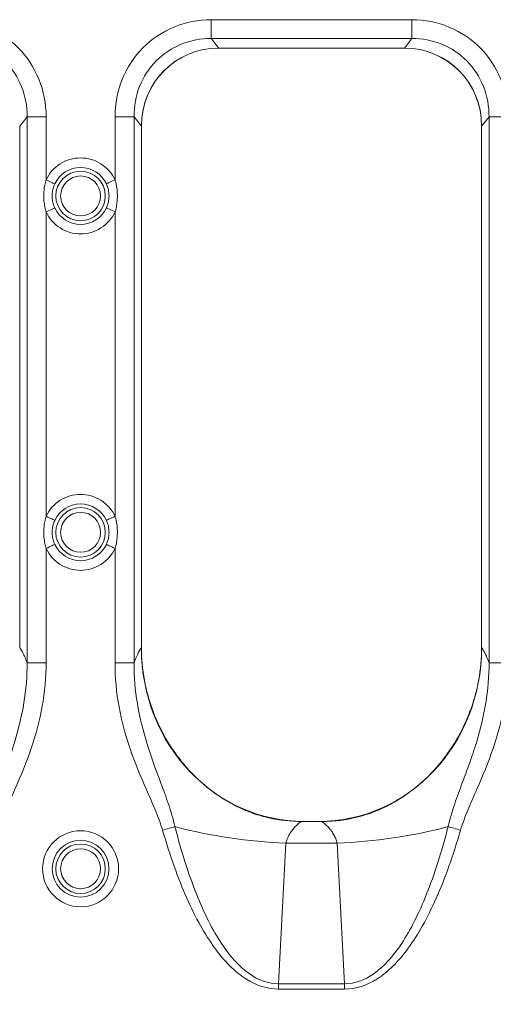
# Model space of a CAD drawing. Units: inches. Extents: x 0.98 to 7.45, y 0.79 to 10.26.
# Drawn here: x 3.04 to 3.23, y 6.69 to 7.09 of the extents above; entities that cross this region are included whole.
import ezdxf

# ---------------------------------------------------------------- set-up
doc = ezdxf.new("R2010")
doc.units = ezdxf.units.IN
doc.header["$MEASUREMENT"] = 0
doc.styles.add('SLDTEXTSTYLE0', font='TXT', dxfattribs={"width": 0.605})
doc.dimstyles.new('SLDDIMSTYLE0', dxfattribs={"dimtxt": 0.08089192708333333, "dimasz": 0.13, "dimexe": 0, "dimexo": 0.0625, "dimgap": 0.02022298177083333, "dimtad": 1, "dimlfac": 5, "dimrnd": 1e-09, "dimdsep": 46, "dimtxsty": 'SLDTEXTSTYLE0', "dimsah": 1, "dimcen": 0.09, "dimadec": 0, "dimazin": 2, "dimtfac": 1, "dimtmove": 0, "dimatfit": 0, "dimfxl": 0, "dimfrac": 2, "dimtolj": 1, "dimtzin": 12, "dimarcsym": 0})

# ---------------------------------------------------------------- blocks, each defined once
blk = doc.blocks.new('_D')
at = {"color": 7, "linetype": 'Continuous', "lineweight": 0}
for p, q in [((2.709803263591844, 6.794189435946343), (2.709803263591851, 6.1581562725044)), ((2.848385940757199, 6.794189435946345), (2.848385940757205, 6.158156272504402)), ((2.102934688199773, 6.340273269719972), (2.084416169523114, 6.340273269719972)), ((2.084416169523114, 6.340273269719972), (2.084416169523115, 6.216044875650315)), ((2.457872971047441, 6.340273269719977), (2.4763914897241, 6.340273269719977)), ((2.4763914897241, 6.340273269719977), (2.4763914897241, 6.216044875650319)), ((2.084416169523115, 6.216044875650315), (2.102934688199774, 6.216044875650315)), ((2.4763914897241, 6.216044875650319), (2.457872971047442, 6.216044875650319)), ((2.70980326359185, 6.197526351244558), (1.768058146617993, 6.197526351244543)), ((2.70980326359185, 6.197526351244558), (2.848385940757205, 6.19752635124456)), ((2.848385940757205, 6.19752635124456), (3.098385940757205, 6.197526351244564))]:
    blk.add_line(p, q, dxfattribs=at)
for points in [[(2.70980326359185, 6.197526351244558), (2.57980326359185, 6.217526351244556), (2.57980326359185, 6.177526351244557)], [(2.848385940757205, 6.19752635124456), (2.978385940757204, 6.177526351244561), (2.978385940757204, 6.21752635124456)]]:
    blk.add_solid(points, dxfattribs=at)
at = {"color": 7, "linetype": 'Continuous', "lineweight": 0, "char_height": 0.08333333333333333, "attachment_point": 1, "style": 'SLDTEXTSTYLE0'}
for s, insert in [('0.69in', (1.768058146617991, 6.323467185006336)), ('18mm', (2.126082835686231, 6.32346718500634))]:
    blk.add_mtext(s, dxfattribs=dict(at, insert=insert))

msp = doc.modelspace()

# ---------------------------------------------------------------- linework, layer by layer
at = {"color": 7, "linetype": 'Continuous', "lineweight": 15}
for p, q in [((3.19636873602385, 7.089373763593184), (3.114576379562798, 7.089373763593183)), ((3.114576379562798, 7.089373763593183), (3.114576379562799, 7.081686394231664)), ((3.19636873602385, 7.089373763593184), (3.19636873602385, 7.081686394231664)), ((3.117653674680289, 7.077817317260904), (3.114576379562799, 7.081686394231664)), ((3.114576379562799, 7.081686394231664), (3.19636873602385, 7.081686394231664)), ((3.193291426239862, 7.077817317260904), (3.19636873602385, 7.081686394231664)), ((3.117621555051338, 7.077817317260904), (3.193323545868813, 7.077817317260904)), ((3.117653674680289, 7.077817317260904), (3.193291426239862, 7.077817317260904)), ((3.036574931308852, 7.046070459336648), (3.039592827112529, 7.049864836170349)), ((3.039592827112529, 7.049864836170349), (3.039592827112531, 6.827474619241114)), ((3.047347209533241, 7.049864836170351), (3.039592827112529, 7.049864836170349)), ((3.047347209533241, 7.024136463386709), (3.047347209533241, 7.049864836170351)), ((3.07540894136172, 7.049864836170351), (3.07540894136172, 7.024136463386709)), ((3.083163323782433, 7.049864836170351), (3.07540894136172, 7.049864836170351)), ((3.083163323782433, 7.049864836170351), (3.08618121958611, 7.046070459336648)), ((3.083163323782435, 6.827474619241114), (3.083163323782433, 7.049864836170351)), ((3.224763896000539, 7.046070459336651), (3.227781791804216, 7.049864836170352)), ((3.235536174224929, 7.049864836170352), (3.227781791804216, 7.049864836170352)), ((3.227781791804216, 7.049864836170352), (3.227781791804219, 6.827474619241116)), ((3.036574931308852, 7.046333055636447), (3.036574931308854, 6.83355951428122)), ((3.036574931308852, 7.046070459336648), (3.036574931308854, 6.833686174151368)), ((3.086181219586112, 6.833559514281221), (3.08618121958611, 7.046333055636447)), ((3.086181219586112, 6.833686174151368), (3.08618121958611, 7.046070459336648)), ((3.224763896000539, 7.046333055636448), (3.224763896000542, 6.833559514281222)), ((3.224763896000539, 7.046070459336651), (3.224763896000542, 6.83368617415137)), ((3.047347209533243, 6.887128587446715), (3.047347209533241, 7.011066187042323)), ((3.07540894136172, 7.011066187042323), (3.071874784855265, 7.012712281359834)), ((3.07540894136172, 7.011066187042323), (3.075408941361722, 6.887128587446717)), ((3.047347209533243, 6.827474619241114), (3.047347209533243, 6.874058318435578)), ((3.075408941361722, 6.874058318435579), (3.075408941361723, 6.827474619241114)), ((3.047347209533243, 6.827474619241114), (3.039592827112531, 6.827474619241114)), ((3.075408941361723, 6.827474619241114), (3.083163323782435, 6.827474619241114)), ((3.235536174224931, 6.827474619241116), (3.227781791804219, 6.827474619241116)), ((3.159565977172464, 6.762856672379818), (3.151379109081196, 6.762856672379818)), ((3.15266914484526, 6.762856672379818), (3.158275970741395, 6.762856672379818)), ((3.144982580307776, 6.754026179723756), (3.142035993013671, 6.696780025036219)), ((3.144982580307776, 6.754026179723756), (3.165962535278879, 6.754026179723756)), ((3.168909093239991, 6.69678002503622), (3.165962535278879, 6.754026179723756)), ((3.142035993013671, 6.694573597191728), (3.142035993013671, 6.696780025036219)), ((3.168909093239991, 6.69678002503622), (3.142035993013671, 6.696780025036219)), ((3.168909093239991, 6.69678002503622), (3.168909093239991, 6.694573597191729)), ((3.142035993013671, 6.694573597191728), (3.168909093239991, 6.694573597191729))]:
    msp.add_line(p, q, dxfattribs=at)
at = {"color": 7, "linetype": 'Continuous', "lineweight": 15, "flags": 128}
for points in [[(3.047347209533241, 7.024136463386709), (3.047982268863648, 7.02384067680366), (3.048597059094872, 7.023554328111584), (3.049171956453609, 7.02328656187151), (3.049688598485316, 7.023045921318077), (3.050130529380093, 7.022840084362589), (3.050483581301607, 7.022675636262307), (3.050736578378963, 7.022557805623498), (3.050881336706702, 7.022490369069197)], [(3.071874784855265, 7.022490369069197), (3.072019572515999, 7.022557805623498), (3.07227254026036, 7.022675636262307), (3.072625621514869, 7.022840084362589), (3.073067523076651, 7.023045921318077), (3.073584194441353, 7.02328656187151), (3.074159091800089, 7.023554328111585), (3.074773882031313, 7.02384067680366), (3.07540894136172, 7.024136463386709)], [(3.050881336706703, 7.012712281359834), (3.050736578378964, 7.012644844805534), (3.050483581301607, 7.012527021499972), (3.050130529380093, 7.012362566066442), (3.049688598485316, 7.012156736444203), (3.049171956453609, 7.011916095890769), (3.048597059094873, 7.011648329650695), (3.047982268863648, 7.01136198095862), (3.047347209533241, 7.011066187042323)], [(3.047347209533243, 6.887128587446715), (3.04798226886365, 6.886832808196917), (3.048597059094874, 6.886546459504841), (3.04917195645361, 6.886278678598268), (3.049688598485318, 6.886038045378085), (3.050130529380094, 6.885832215755845), (3.050483581301608, 6.885667760322315), (3.050736578378964, 6.885549929683505), (3.050881336706704, 6.885482493129204)], [(3.075408941361722, 6.887128587446717), (3.074773882031315, 6.886832808196917), (3.074159091800091, 6.886546459504841), (3.073584194441354, 6.886278678598268), (3.073067523076652, 6.886038045378085), (3.07262562151487, 6.885832215755846), (3.072272540260362, 6.885667760322315), (3.072019572516, 6.885549929683505), (3.071874784855266, 6.885482493129205)], [(3.050881336706704, 6.875704412753089), (3.050736578378964, 6.875636976198789), (3.050483581301608, 6.875519145559979), (3.050130529380094, 6.875354690126448), (3.049688598485318, 6.87514886050421), (3.04917195645361, 6.874908227284026), (3.048597059094874, 6.874640461043951), (3.04798226886365, 6.874354097685378), (3.047347209533243, 6.874058318435578)], [(3.075408941361722, 6.874058318435579), (3.074773882031315, 6.874354097685378), (3.074159091800091, 6.874640461043951), (3.073584194441354, 6.874908227284026), (3.073067523076652, 6.87514886050421), (3.07262562151487, 6.87535469012645), (3.072272540260362, 6.875519145559979), (3.072019572516, 6.875636976198789), (3.071874784855266, 6.87570441275309)], [(3.099797947617842, 6.760742203473009), (3.099264820443239, 6.760587119931214), (3.098694733695597, 6.760421329846435), (3.098092409987025, 6.760246123870429), (3.097462777260596, 6.760062997985915), (3.096811027456332, 6.75987344817561), (3.096142528512222, 6.759679029088223), (3.095462795031227, 6.759481324705454), (3.094777429615294, 6.759281977674996)], [(3.211147167968813, 6.76074220347301), (3.211680295143416, 6.760587119931214), (3.212250381891059, 6.760421329846436), (3.212852720266127, 6.76024612387043), (3.213482338326059, 6.760062997985917), (3.214134088130323, 6.759873448175612), (3.214802572407936, 6.759679029088225), (3.21548230588893, 6.759481324705456), (3.216167685971361, 6.759281977674997)]]:
    msp.add_lwpolyline(points, dxfattribs=at)
at = {"color": 7, "linetype": 'Continuous', "lineweight": 15}
for centre, radius in [((3.061378066741448, 7.017601327647906), 0.01008067191127493), ((3.061378072873106, 7.017601308881645), 0.008131323491877122), ((3.06137806674145, 6.880593453632159), 0.01008067191127537), ((3.061378067799689, 6.880593431974002), 0.008131318418483646), ((3.061378071100378, 6.743585618105072), 0.01547816020887123), ((3.061378066741451, 6.74358557961641), 0.01157945672395355), ((3.061378066741451, 6.74358557961641), 0.01008067191127493), ((3.06137807384081, 6.743585571852667), 0.00813132445955385)]:
    msp.add_circle(centre, radius, dxfattribs=at)
for centre, radius, start, end in [((3.061378066741448, 7.017601327647906), 0.01157945672395418, 24.97464079914349, 155.0253592008584), ((3.061378066741448, 7.017601327647906), 0.01157945672395337, 204.9746407991443, 335.0253592008574), ((3.06137806674145, 6.880593453632159), 0.01157945672395378, 24.97464079914442, 155.0253592008574), ((3.06137806674145, 6.880593453632159), 0.01157945672395415, 204.9746407991474, 335.0253592008533), ((3.153032460822745, 6.963541355661839), 0.209669763019543, 255.2917659433762, 267.799694349668), ((3.157912654763898, 6.963541355661872), 0.2096697630195762, 272.2003056503364, 284.7082340566265)]:
    msp.add_arc(centre, radius, start, end, dxfattribs=at)
for centre, major_axis, ratio, start_param, end_param in [((3.117700511695222, 7.046253998297537), (0.01600078358390977, -0.02723383866315476), 0.9971368155158918, 2.611641830677616, 4.179933498721837), ((3.118882750541548, 7.044830676904171), (0.02083548949353808, -0.02619631321146265), 0.9621436710723797, 2.488402635633054, 4.02160576376254), ((3.1920623593193, 7.044830676904172), (0.02083548949353808, 0.02619631321146265), 0.9621436710723571, 5.403172198722628, 6.936375325136365), ((3.193244598165626, 7.046253998297538), (0.01600078358390932, 0.02723383866315476), 0.9971368155158968, 5.24484446204756, 6.813136130091763), ((3.153553710152978, 6.834500150669648), (0.00752491081655604, 0.07129411292679588), 0.9390809322362742, 1.682721005694281, 3.240387551283344), ((3.157391399707875, 6.834500150669647), (-0.007524910816558261, 0.07129411292679677), 0.9390809322362622, 3.042797755896237, 4.600464301485317)]:
    msp.add_ellipse(centre, major_axis=major_axis, ratio=ratio, start_param=start_param, end_param=end_param, dxfattribs=at)
for points in [[(3.008179756583086, 7.089373763936822), (3.01337581593443, 7.089373763936814), (3.023689908261982, 7.087338569920555), (3.036689804250515, 7.078623447515545), (3.045329601387935, 7.06551021314416), (3.047347205113927, 7.055106198360749), (3.04734720511391, 7.049864837650572)], [(3.075408928368986, 7.049864837650573), (3.075408928368968, 7.055106198360739), (3.077426532094961, 7.065510213144165), (3.086066329232373, 7.078623447515542), (3.099066225220931, 7.08733856992056), (3.109380317548422, 7.089373763936806), (3.114576376899808, 7.089373763936822)], [(3.19636873296104, 7.089373763936823), (3.201564792312375, 7.089373763936826), (3.211878884639942, 7.087338569920554), (3.224878780628458, 7.078623447515546), (3.233518577765922, 7.06551021314417), (3.235536181491808, 7.055106198360733), (3.235536181491862, 7.049864837650574)], [(3.039592813357909, 7.049864837650571), (3.039630076556405, 7.054123312237794), (3.038071416784924, 7.06256197018134), (3.031173399324399, 7.073154721171222), (3.020715961317353, 7.080143118193851), (3.012384360610013, 7.081723334932713), (3.008179756583086, 7.081686393802021)], [(3.114576376899809, 7.081686393802025), (3.110371772872764, 7.081723334932717), (3.102040172165595, 7.080143118193856), (3.09158273415848, 7.073154721171225), (3.084684716697973, 7.062561970181349), (3.083126056926488, 7.054123312237784), (3.083163320124984, 7.049864837650574)], [(3.227781789735865, 7.049864837650574), (3.22781905293436, 7.054123312237779), (3.22626039316288, 7.062561970181353), (3.219362375702358, 7.073154721171226), (3.208904937695296, 7.080143118193858), (3.200573336987995, 7.08172333493272), (3.196368732961041, 7.081686393802026)], [(3.083163320124947, 6.827474622095984), (3.084127170289808, 6.830137289689063), (3.085140539573528, 6.832223994045913), (3.08618121645518, 6.833686159381172)], [(3.099797942956914, 6.760742193028298), (3.102459056392547, 6.750489642888851), (3.108337602754237, 6.732135738096899), (3.118560997378841, 6.711880650699888), (3.129884377828714, 6.699506908222696), (3.137940956418411, 6.69675849861404), (3.142036004613952, 6.696780021261536)], [(3.168909105246918, 6.696780021262377), (3.173004153442312, 6.696758498614905), (3.181060732031614, 6.699506908223486), (3.192384112481029, 6.711880650700634), (3.202607507105236, 6.732135738097407), (3.208486053466796, 6.750489642889512), (3.211147166902355, 6.760742193028729)], [(3.142036004613934, 6.694573589234137), (3.137487181965923, 6.694573589234099), (3.12852306228281, 6.697387136157551), (3.115879051963697, 6.709921941637536), (3.104415187223145, 6.730396635224829), (3.09778782047201, 6.748931596053719), (3.094777428345551, 6.759281985379941)], [(3.216167681515304, 6.759281985379942), (3.213157289388784, 6.748931596053905), (3.206529922637737, 6.730396635224741), (3.195066057897153, 6.709921941637562), (3.182422047578033, 6.697387136157529), (3.173457927894959, 6.694573589234132), (3.168909105246922, 6.694573589234137)]]:
    msp.add_open_spline(points, degree=3, dxfattribs=at)
for points, knots in [([(3.04734720511391, 7.024136467016171), (3.048591645597882, 7.026808265007061), (3.050573317055354, 7.029069441940016), (3.055544231285634, 7.03223781032205), (3.058430671854049, 7.033079477555882), (3.064325461628847, 7.033079477555882), (3.067211902197262, 7.032237810322052), (3.072182816427541, 7.029069441940016), (3.074164487885014, 7.026808265007061), (3.075408928368986, 7.024136467016172)], [0, 0, 0, 0, 0.25, 0.25, 0.5, 0.5, 0.75, 0.75, 1, 1, 1, 1]), ([(3.047347205113911, 7.011066188279642), (3.047224537281341, 7.011487428607087), (3.046979107574172, 7.012330232201529), (3.046710377369735, 7.013622169499345), (3.046514900504008, 7.014932546224253), (3.04639945391483, 7.016263491667187), (3.04635289192681, 7.017903145409173), (3.046447371309487, 7.019831614529), (3.046758898791691, 7.02202294407899), (3.047151481504629, 7.02343331914585), (3.04734720511391, 7.024136467016171)], [0, 0, 0, 0, 0.09921781512209622, 0.1985116945591538, 0.2982539424539253, 0.3988119851419288, 0.5005444774027545, 0.6691108859342516, 0.8350339698036798, 1, 1, 1, 1]), ([(3.05088135001609, 7.012712283159378), (3.050802377039076, 7.012888107749948), (3.050607627817782, 7.013321695331329), (3.050317325645266, 7.014118896926413), (3.050021350083969, 7.015191413595714), (3.04982754483421, 7.016389939042443), (3.049766474703954, 7.017611424633736), (3.04982952719471, 7.018835430935177), (3.05005163439695, 7.020177394291312), (3.050416120439785, 7.021427358672798), (3.050752383578156, 7.022195693838099), (3.05088135001609, 7.022490372136434)], [0, 0, 0, 0, 0.05725447201102569, 0.1411908764418813, 0.2518248900832888, 0.3874775277519855, 0.5010483628937167, 0.6145963257592132, 0.7509349386386548, 0.9044764944111553, 1, 1, 1, 1]), ([(3.071874783466807, 7.022490372136434), (3.071953559011987, 7.022315003860739), (3.072147661637861, 7.021882897136124), (3.072437034308028, 7.021088937542785), (3.072733081105689, 7.020018817260066), (3.072927557497252, 7.018822203397234), (3.072989650559429, 7.017600480724197), (3.072927626116764, 7.016376070019191), (3.072705945475609, 7.01503068758104), (3.072341019827343, 7.013777612831174), (3.072003789646952, 7.013007056633064), (3.071874783466807, 7.012712283159378)], [0, 0, 0, 0, 0.05710691642246679, 0.1407112119362435, 0.2508285142003944, 0.3866553393896852, 0.5000389462387732, 0.6136896771297817, 0.750214830905086, 0.9044455911848307, 1, 1, 1, 1]), ([(3.075408928368986, 7.024136467016171), (3.075531596201556, 7.023715226688727), (3.075777025908724, 7.022872423094284), (3.076045756113162, 7.021580485796467), (3.07624123297889, 7.02027010907156), (3.076356679568067, 7.018939163628626), (3.076403241556086, 7.017299509886641), (3.076308762173409, 7.015371040766812), (3.075997234691205, 7.013179711216823), (3.075604651978268, 7.011769336149963), (3.075408928368986, 7.011066188279642)], [0, 0, 0, 0, 0.09921781512211152, 0.1985116945591667, 0.2982539424539261, 0.3988119851419079, 0.5005444774027001, 0.6691108859343023, 0.8350339698037487, 1, 1, 1, 1]), ([(3.075408928368986, 7.011066188279642), (3.074164487885015, 7.008394390288753), (3.072182816427542, 7.006133213355797), (3.067211902197262, 7.002964844973762), (3.064325461628848, 7.002123177739931), (3.058430671854049, 7.002123177739931), (3.055544231285634, 7.002964844973762), (3.050573317055355, 7.006133213355796), (3.048591645597882, 7.008394390288753), (3.04734720511391, 7.011066188279642)], [0, 0, 0, 0, 0.25, 0.25, 0.5, 0.5, 0.75, 0.75, 1, 1, 1, 1]), ([(3.047347205113912, 6.887128593000424), (3.048591645597883, 6.889800390991313), (3.050573317055356, 6.892061567924268), (3.055544231285636, 6.895229936306302), (3.05843067185405, 6.896071603540134), (3.064325461628849, 6.896071603540134), (3.067211902197263, 6.895229936306302), (3.072182816427543, 6.892061567924268), (3.074164487885016, 6.889800390991313), (3.075408928368987, 6.887128593000424)], [0, 0, 0, 0, 0.2499999999999998, 0.2499999999999998, 0.4999999999999998, 0.4999999999999998, 0.7499999999999998, 0.7499999999999998, 0.9999999999999999, 0.9999999999999999, 0.9999999999999999, 0.9999999999999999]), ([(3.047347205113912, 6.874058314263894), (3.047224537281345, 6.87447955459133), (3.04697910757418, 6.875322358185761), (3.046710377369747, 6.876614295483567), (3.04651490050402, 6.877924672208474), (3.04639945391484, 6.879255617651419), (3.046352891926809, 6.880895271393405), (3.046447371309478, 6.882823740513229), (3.046758898791685, 6.885015070063219), (3.047151481504626, 6.886425445130091), (3.047347205113912, 6.887128593000424)], [0, 0, 0, 0, 0.0992178151202815, 0.1985116945564291, 0.2982539424511929, 0.3988119851400644, 0.5005444774026093, 0.6691108859314889, 0.8350339698009388, 1, 1, 1, 1]), ([(3.050881350016118, 6.875704409143643), (3.050802379407099, 6.875880228235735), (3.050607632431624, 6.876313810258726), (3.050317328968175, 6.877111011368611), (3.050021349653517, 6.878183538765557), (3.049827544294531, 6.879382070344283), (3.04976647471233, 6.880603561209527), (3.04982952773834, 6.881827562282175), (3.050051634851301, 6.883169518935809), (3.050416118343734, 6.884419478385661), (3.050752381102562, 6.885187813754901), (3.050881350016118, 6.885482498120675)], [0, 0, 0, 0, 0.05725269475482258, 0.1411890990802949, 0.2518248884929943, 0.3874790931083428, 0.5010483594602124, 0.6145979031808981, 0.7509349364579785, 0.9044745520972416, 1, 1, 1, 1]), ([(3.071874783466781, 6.885482498120675), (3.071953559100181, 6.885307129639449), (3.072147661817971, 6.884875022687702), (3.072437034470396, 6.884081063009619), (3.072733088410299, 6.883010916561964), (3.072927560786042, 6.881814301834742), (3.072989650614375, 6.880592550849574), (3.072927622731886, 6.879368167361454), (3.072705937732943, 6.878022787609023), (3.072341020293533, 6.876769740213252), (3.072003790201276, 6.875999183976006), (3.071874783466781, 6.875704409143643)], [0, 0, 0, 0, 0.05710698284963549, 0.140711284662842, 0.2508285331412803, 0.3866634690706218, 0.5000389440981925, 0.6136981453212516, 0.7502148306094517, 0.9044451554932597, 1, 1, 1, 1]), ([(3.075408928368987, 6.887128593000424), (3.075531596201555, 6.886707352672988), (3.075777025908719, 6.885864549078557), (3.076045756113152, 6.884572611780752), (3.07624123297888, 6.883262235055845), (3.07635667956806, 6.881931289612898), (3.07640324155609, 6.880291635870913), (3.076308762173421, 6.878363166751088), (3.075997234691215, 6.876171837201099), (3.075604651978273, 6.874761462134225), (3.075408928368987, 6.874058314263894)], [0, 0, 0, 0, 0.09921781512018392, 0.1985116945562768, 0.2982539424510396, 0.3988119851399641, 0.5005444774026118, 0.6691108859314806, 0.8350339698009314, 1, 1, 1, 1]), ([(3.075408928368987, 6.874058314263895), (3.074164487885017, 6.871386516273004), (3.072182816427544, 6.869125339340049), (3.067211902197264, 6.865956970958014), (3.06432546162885, 6.865115303724184), (3.058430671854051, 6.865115303724182), (3.055544231285636, 6.865956970958014), (3.050573317055357, 6.869125339340048), (3.048591645597884, 6.871386516273003), (3.047347205113912, 6.874058314263894)], [0, 0, 0, 0, 0.2500000000000002, 0.2500000000000002, 0.5000000000000001, 0.5000000000000001, 0.75, 0.75, 0.9999999999999999, 0.9999999999999999, 0.9999999999999999, 0.9999999999999999]), ([(3.039592813357954, 6.827474622095984), (3.039454224627848, 6.827849291434766), (3.039177313766806, 6.828597909371657), (3.038755121924458, 6.829629498267635), (3.038328615839909, 6.830592129939412), (3.03789728429076, 6.831479898023979), (3.037461193220243, 6.832292676259279), (3.037020596234702, 6.833036870575827), (3.036723600733053, 6.833469552517307), (3.036574917227914, 6.833686164106751)], [0, 0, 0, 0, 0.1430490626447397, 0.2858229459067068, 0.428448180434009, 0.5710516925588369, 0.7137604665736385, 0.8567012062365541, 1, 1, 1, 1]), ([(3.151379112397557, 6.762856534308051), (3.146895239451629, 6.762856388217385), (3.142479226938164, 6.763312289289765), (3.135972328944007, 6.764783235759211), (3.133809506628489, 6.765408700762062), (3.12960018292374, 6.766897172260302), (3.127554296237362, 6.767757308952802), (3.123571062744515, 6.769691616177808), (3.121633686695729, 6.770765729046301), (3.117862402827775, 6.773117987646811), (3.116019642086765, 6.774403430104078), (3.110724366068749, 6.778500240971361), (3.107499588081072, 6.781543045398875), (3.103090094890228, 6.78654359558825), (3.101686892319583, 6.788291575286213), (3.099054296119368, 6.791899452380863), (3.097829131053799, 6.793751880803565), (3.094417744371123, 6.799449692380224), (3.09249337846913, 6.803434403178177), (3.090139424088857, 6.809694851133862), (3.089445121523402, 6.81183039286045), (3.088262618440811, 6.816113719031489), (3.087770202663433, 6.818271769058252), (3.086584811766619, 6.824794308851616), (3.086181216347749, 6.829206777689378), (3.086181216347749, 6.833686162531561)], [0, 0, 0, 0, 0.1250000000000027, 0.1250000000000027, 0.1875000000000033, 0.1875000000000033, 0.2500000000000039, 0.2500000000000039, 0.3125000000000045, 0.3125000000000045, 0.3750000000000051, 0.3750000000000051, 0.5000000000000053, 0.5000000000000053, 0.562500000000006, 0.562500000000006, 0.6250000000000067, 0.6250000000000067, 0.7500000000000059, 0.7500000000000059, 0.8125000000000049, 0.8125000000000049, 0.8750000000000038, 0.8750000000000038, 1, 1, 1, 1]), ([(3.224763893513104, 6.833686162531563), (3.224763893513104, 6.829200321147701), (3.224359152187461, 6.824783392901657), (3.223171765951388, 6.818256800720921), (3.222678633888297, 6.816097842984273), (3.221494813078152, 6.811813564429491), (3.220800127389861, 6.80967811734587), (3.218438669708919, 6.803403597213251), (3.216510154557299, 6.799417017574138), (3.213098603289629, 6.793724846435929), (3.211874389719643, 6.791875720064001), (3.209246623584636, 6.788276923106508), (3.207836374219673, 6.786520863307444), (3.203414705600088, 6.781511321426874), (3.20019613417842, 6.778481861393277), (3.194947286366469, 6.77441998134658), (3.193126882778603, 6.773147119544502), (3.189332509378895, 6.770777329825988), (3.187365819923165, 6.769687087370273), (3.181379850161985, 6.766781832301122), (3.177228704694929, 6.76530152816495), (3.170741277810113, 6.763822646907019), (3.168524306233377, 6.763452770407599), (3.164057309837335, 6.762970108095838), (3.161815392852782, 6.762856460352347), (3.159565977645107, 6.762856534308698)], [0, 0, 0, 0, 0.1249999999999995, 0.1249999999999995, 0.1874999999999993, 0.1874999999999993, 0.2499999999999991, 0.2499999999999991, 0.3749999999999988, 0.3749999999999988, 0.4374999999999985, 0.4374999999999985, 0.4999999999999982, 0.4999999999999982, 0.6249999999999983, 0.6249999999999983, 0.6874999999999983, 0.6874999999999983, 0.7499999999999989, 0.7499999999999989, 0.8749999999999989, 0.8749999999999989, 0.9374999999999994, 0.9374999999999994, 1, 1, 1, 1]), ([(3.227781789735907, 6.827474622095987), (3.227643201005801, 6.827849291434767), (3.227366290144759, 6.82859790937166), (3.226944098302411, 6.829629498267638), (3.226517592217862, 6.830592129939415), (3.226086260668712, 6.83147989802398), (3.225650169598196, 6.832292676259284), (3.225209572612655, 6.833036870575832), (3.224912577111006, 6.833469552517312), (3.224763893605866, 6.833686164106758)], [0, 0, 0, 0, 0.143049062644739, 0.2858229459067057, 0.4284481804340083, 0.5710516925588368, 0.7137604665736387, 0.8567012062365558, 1, 1, 1, 1]), ([(3.022958190524642, 6.760742193028642), (3.023679935655148, 6.763992879714761), (3.025546541269923, 6.770094848643346), (3.028707240272428, 6.778592903363332), (3.0317731673112, 6.786796966892023), (3.035419960435819, 6.797636531065036), (3.03870940445295, 6.811055454855716), (3.03963353044512, 6.821951962442425), (3.039592813357911, 6.827474622101838)], [0, 0, 0, 0, 0.125, 0.25, 0.375, 0.5, 0.75, 1, 1, 1, 1]), ([(3.047347205113912, 6.827474622101838), (3.047347205086549, 6.815452107997846), (3.045079596509616, 6.8038774855708), (3.039338289368751, 6.786960900077814), (3.037026419064641, 6.78142323189952), (3.033425290300203, 6.773205061711161), (3.030985840640593, 6.767741129250188), (3.028818019437328, 6.762167731822831), (3.027978705137352, 6.75928198537994)], [0, 0, 0, 0, 0.5, 0.5, 0.75, 0.75, 0.875, 1, 1, 1, 1]), ([(3.09477742834555, 6.759281985379941), (3.09395250288785, 6.762118259859501), (3.091809695137348, 6.767650796129352), (3.089376942028093, 6.773100980301667), (3.085785888441763, 6.781292751691578), (3.083489041198047, 6.786781536699395), (3.077758432980322, 6.803577343307472), (3.075408928404399, 6.8151923222039), (3.075408928368988, 6.827474622101839)], [0, 0, 0, 0, 0.1250000000000003, 0.2500000000000006, 0.2500000000000006, 0.5000000000000011, 0.5000000000000011, 1, 1, 1, 1]), ([(3.08316332012499, 6.827474622101839), (3.083121723211822, 6.821832627292213), (3.0840858177395, 6.81079963712622), (3.086745884421596, 6.800073908870368), (3.090048316117502, 6.789341089342339), (3.092037763919731, 6.783981795251705), (3.095142287073638, 6.775652848707971), (3.097243561602745, 6.76999821855482), (3.099088571110887, 6.763937151378256), (3.09979794295826, 6.760742193028643)], [0, 0, 0, 0, 0.25, 0.5, 0.5, 0.75, 0.75, 0.875, 1, 1, 1, 1]), ([(3.211147166902595, 6.760742193028644), (3.2118689120331, 6.763992879714764), (3.213735517647875, 6.770094848643348), (3.216896216650381, 6.778592903363333), (3.219962143689152, 6.786796966892027), (3.223608936813771, 6.797636531065031), (3.226898380830903, 6.811055454855778), (3.227822506823073, 6.821951962442301), (3.227781789735864, 6.827474622101841)], [0, 0, 0, 0, 0.125, 0.25, 0.375, 0.5, 0.75, 1, 1, 1, 1]), ([(3.235536181491865, 6.827474622101841), (3.23553618146444, 6.815452107997597), (3.233268572887571, 6.803877485570815), (3.227527265746702, 6.786960900077809), (3.225215395442592, 6.781423231899522), (3.221614266678157, 6.773205061711164), (3.21917481701855, 6.76774112925019), (3.21700699581527, 6.762167731822831), (3.216167681515304, 6.759281985379942)], [0, 0, 0, 0, 0.4999999999999991, 0.4999999999999991, 0.7499999999999996, 0.7499999999999996, 0.8749999999999998, 1, 1, 1, 1]), ([(3.151379112393003, 6.762856673319372), (3.151114600392074, 6.762674144460278), (3.150595405661103, 6.762315869517895), (3.1498577340512, 6.761715078211321), (3.149169414745117, 6.761086342930151), (3.148532139545616, 6.760429576920279), (3.147945410674529, 6.759750831282491), (3.147298816310076, 6.758910359617698), (3.146620990375287, 6.75788263883164), (3.145954711817735, 6.756638734358602), (3.145397599979666, 6.755361643593164), (3.145119061689908, 6.754465362478549), (3.144982574472645, 6.754026173613976)], [0, 0, 0, 0, 0.09696166142613531, 0.1903202257062091, 0.2801259393030868, 0.3664352560714543, 0.4493117773538237, 0.528827344382447, 0.6543903518958503, 0.7744521270438285, 0.8894787443189222, 1, 1, 1, 1]), ([(3.16596253538821, 6.754026173613976), (3.165874470383161, 6.754318438416564), (3.165696030484988, 6.75491063393832), (3.16536655504066, 6.755771293004914), (3.164988386340033, 6.7566210412395), (3.164557000595975, 6.757453586101776), (3.164073617891516, 6.758265817685638), (3.163378884460189, 6.759288491154853), (3.162400273664283, 6.760479104132164), (3.161074558841918, 6.761776881022588), (3.160081683593279, 6.76248755678707), (3.159565977650055, 6.762856686459655)], [0, 0, 0, 0, 0.07322957457079532, 0.1483799134787461, 0.2256178174252573, 0.3050969446237017, 0.3869583333509005, 0.4713310758800151, 0.6336558348665108, 0.8097184278857976, 1, 1, 1, 1])]:
    msp.add_open_spline(points, degree=3, knots=knots, dxfattribs=at)

# ---------------------------------------------------------------- dimensions: what is measured, and where the dimension line sits
at = {"color": 7, "linetype": 'Continuous', "lineweight": 0}
dim = msp.add_linear_dim(base=(2.848385940757204, 6.197526351244559), p1=(2.709803263591843, 6.833559514686501), p2=(2.848385940757198, 6.833559514686502), angle=7.344189900833933e-13, dimstyle='SLDDIMSTYLE0', dxfattribs=at)
dim.commit()
dim.dimension.update_dxf_attribs({"geometry": '_D', "text_midpoint": (2.129169271698125, 6.197526351244552), "dimtype": 160})

doc.saveas('drawing.dxf')
